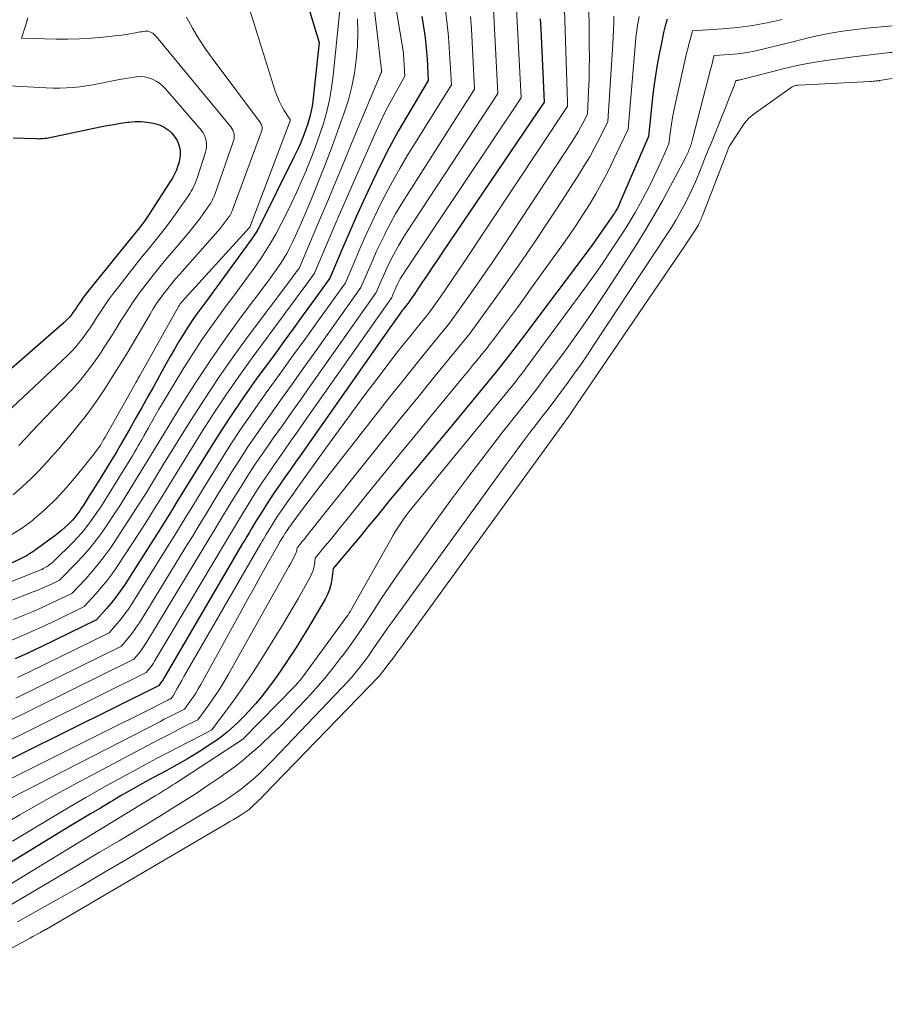
# Model space of a CAD drawing. Units: feet. Extents: x 1186672 to 1191672, y 7068870 to 7076370.
# Drawn here: x 1191556 to 1191672, y 7072180 to 7072311 of the extents above; entities that cross this region are included whole.
import ezdxf

# ---------------------------------------------------------------- set-up
doc = ezdxf.new("R2010")
doc.units = ezdxf.units.FT
doc.header["$MEASUREMENT"] = 0
doc.layers.add('Level 44', color=7, linetype='Continuous', lineweight=0)
doc.layers.add('Level 45', color=7, linetype='Continuous', lineweight=0)

msp = doc.modelspace()

# ---------------------------------------------------------------- linework, layer by layer
at = {"layer": 'Level 44', "color": 32, "linetype": 'Continuous', "lineweight": 30, "flags": 128}
for points, elevation in [([(1191593.18, 7072316.95), (1191595.79, 7072308.31), (1191594.93, 7072300.5), (1191594.84, 7072299.87), (1191594.73, 7072299.23), (1191594.59, 7072298.61), (1191594.43, 7072297.99), (1191594.23, 7072297.38), (1191594.03, 7072296.77), (1191593.81, 7072296.16), (1191593.57, 7072295.57), (1191593.55, 7072295.52), (1191593.29, 7072294.9), (1191593.02, 7072294.29), (1191592.74, 7072293.69), (1191592.44, 7072293.08), (1191587.88, 7072283.92), (1191587.64, 7072283.46), (1191587.38, 7072283.02), (1191587.1, 7072282.59), (1191586.81, 7072282.16), (1191582.2, 7072275.82), (1191581.67, 7072275.1), (1191581.13, 7072274.37), (1191580.59, 7072273.65), (1191580.05, 7072272.94), (1191579.51, 7072272.21), (1191578.99, 7072271.48), (1191578.5, 7072270.73), (1191578.02, 7072269.97), (1191577.75, 7072269.53), (1191577.15, 7072268.54), (1191576.56, 7072267.54), (1191575.98, 7072266.54), (1191575.42, 7072265.53), (1191573.74, 7072262.52), (1191572.97, 7072261.15), (1191572.2, 7072259.78), (1191571.43, 7072258.41), (1191570.66, 7072257.04), (1191569.52, 7072255.03), (1191569.17, 7072254.42), (1191568.82, 7072253.81), (1191568.45, 7072253.21), (1191568.09, 7072252.61), (1191566.4, 7072249.89), (1191566, 7072249.26), (1191565.61, 7072248.63), (1191565.22, 7072248), (1191564.82, 7072247.37), (1191564.39, 7072246.68), (1191564.2, 7072246.4), (1191564.02, 7072246.12), (1191563.83, 7072245.84), (1191563.63, 7072245.57), (1191563.42, 7072245.3), (1191563.21, 7072245.05), (1191562.99, 7072244.8), (1191562.76, 7072244.55), (1191562.4, 7072244.2), (1191561.98, 7072243.79), (1191561.54, 7072243.4), (1191561.09, 7072243.03), (1191560.62, 7072242.68), (1191557.7, 7072240.59), (1191557.29, 7072240.31), (1191556.86, 7072240.04), (1191556.42, 7072239.8), (1191555.98, 7072239.58), (1191553.92, 7072238.61)], 2260), ([(1191642.05, 7072311.42), (1191641.81, 7072310.53), (1191641.59, 7072309.63), (1191641.39, 7072308.73), (1191641.21, 7072307.83), (1191641, 7072306.78), (1191640.74, 7072305.35), (1191640.5, 7072303.91), (1191640.3, 7072302.47), (1191640.13, 7072301.02), (1191639.58, 7072295.82), (1191635.74, 7072286.9), (1191635.68, 7072286.77), (1191635.63, 7072286.65), (1191635.57, 7072286.52), (1191635.5, 7072286.4), (1191635.44, 7072286.27), (1191635.37, 7072286.15), (1191635.3, 7072286.03), (1191635.23, 7072285.91), (1191635.15, 7072285.8), (1191635.04, 7072285.62), (1191634.93, 7072285.45), (1191634.81, 7072285.28), (1191634.69, 7072285.11), (1191631.95, 7072281.17), (1191622.84, 7072269.03), (1191621.68, 7072267.51), (1191620.5, 7072265.99), (1191619.31, 7072264.49), (1191618.09, 7072263), (1191612.88, 7072256.7), (1191611.77, 7072255.36), (1191610.67, 7072254.03), (1191609.56, 7072252.71), (1191608.45, 7072251.38), (1191608.24, 7072251.13), (1191607.24, 7072249.93), (1191606.24, 7072248.72), (1191605.24, 7072247.51), (1191604.25, 7072246.3), (1191603.26, 7072245.09), (1191602.27, 7072243.88), (1191601.27, 7072242.67), (1191600.26, 7072241.47), (1191597.64, 7072238.34), (1191597.48, 7072236.92), (1191597.35, 7072236.22), (1191597.17, 7072235.55), (1191596.9, 7072234.9), (1191596.58, 7072234.27), (1191594.22, 7072230.3), (1191593.47, 7072229.08), (1191592.72, 7072227.86), (1191591.94, 7072226.65), (1191591.15, 7072225.46), (1191590.86, 7072225.04), (1191590.19, 7072224.07), (1191589.5, 7072223.11), (1191588.8, 7072222.17), (1191588.07, 7072221.23), (1191587.32, 7072220.33), (1191586.54, 7072219.45), (1191585.72, 7072218.61), (1191584.88, 7072217.79), (1191584.01, 7072216.99), (1191583.57, 7072216.6), (1191583.12, 7072216.23), (1191582.65, 7072215.87), (1191582.18, 7072215.53), (1191580.95, 7072214.7), (1191580.08, 7072214.12), (1191579.19, 7072213.55), (1191578.29, 7072213.02), (1191577.37, 7072212.51), (1191576.45, 7072212), (1191575.53, 7072211.5), (1191574.6, 7072211), (1191573.68, 7072210.5), (1191573.09, 7072210.19), (1191571.88, 7072209.52), (1191570.67, 7072208.84), (1191569.48, 7072208.15), (1191568.29, 7072207.45), (1191568.02, 7072207.29), (1191566.7, 7072206.49), (1191565.38, 7072205.7), (1191564.06, 7072204.9), (1191562.74, 7072204.1), (1191543.12, 7072192.16)], 2230), ([(1191625.18, 7072311.47), (1191625.25, 7072310.08), (1191625.72, 7072300.4), (1191612.19, 7072280.41), (1191611.51, 7072279.4), (1191610.83, 7072278.38), (1191610.14, 7072277.37), (1191609.46, 7072276.36), (1191608.33, 7072274.68), (1191608.22, 7072274.51), (1191608.1, 7072274.34), (1191607.98, 7072274.16), (1191607.86, 7072273.99), (1191607.62, 7072273.65), (1191607.35, 7072273.32), (1191607.22, 7072273.15), (1191607.08, 7072272.99), (1191606.95, 7072272.82), (1191606.82, 7072272.65), (1191606.51, 7072272.22), (1191606.23, 7072271.83), (1191605.94, 7072271.44), (1191605.67, 7072271.05), (1191605.39, 7072270.66), (1191593.33, 7072253.46), (1191592.65, 7072252.49), (1191591.97, 7072251.51), (1191591.29, 7072250.54), (1191590.61, 7072249.57), (1191590.29, 7072249.11), (1191589.77, 7072248.36), (1191589.27, 7072247.61), (1191588.77, 7072246.85), (1191588.29, 7072246.08), (1191587.33, 7072244.54), (1191586.75, 7072243.58), (1191586.47, 7072243.1), (1191586.18, 7072242.62), (1191585.9, 7072242.14), (1191585.61, 7072241.66), (1191574.95, 7072223.46), (1191574.87, 7072223.33), (1191574.79, 7072223.21), (1191574.71, 7072223.1), (1191574.62, 7072222.98), (1191574.44, 7072222.76), (1191550.19, 7072210.71)], 2240), ([(1191609.44, 7072311.8), (1191609.68, 7072310.39), (1191609.88, 7072308.97), (1191610.02, 7072307.55), (1191610.13, 7072306.13), (1191610.28, 7072303.27), (1191607.57, 7072298.71), (1191606.31, 7072296.51), (1191605.09, 7072294.29), (1191603.94, 7072292.03), (1191602.83, 7072289.75), (1191602.56, 7072289.17), (1191601.63, 7072287.16), (1191600.72, 7072285.14), (1191599.83, 7072283.11), (1191598.95, 7072281.07), (1191597.22, 7072276.99), (1191594.78, 7072273.62), (1191593.55, 7072271.93), (1191592.33, 7072270.25), (1191591.1, 7072268.56), (1191589.88, 7072266.88), (1191587.43, 7072263.52), (1191585.88, 7072261.33), (1191584.35, 7072259.12), (1191582.88, 7072256.87), (1191581.43, 7072254.6), (1191578.6, 7072250.03), (1191576.88, 7072247.2), (1191576.01, 7072245.78), (1191575.14, 7072244.37), (1191574.25, 7072242.97), (1191573.36, 7072241.57), (1191569.89, 7072236.14), (1191569.34, 7072235.33), (1191568.76, 7072234.53), (1191568.15, 7072233.76), (1191567.51, 7072233.01), (1191566.2, 7072231.53), (1191558.93, 7072227.99), (1191557.15, 7072227.15), (1191555.37, 7072226.34)], 2250), ([(1191555.11, 7072295.62), (1191558.15, 7072295.53), (1191558.38, 7072295.52), (1191558.62, 7072295.53), (1191558.85, 7072295.54), (1191559.08, 7072295.55), (1191559.31, 7072295.58), (1191559.54, 7072295.61), (1191559.77, 7072295.65), (1191559.99, 7072295.69), (1191566.66, 7072297.08), (1191567.57, 7072297.26), (1191568.47, 7072297.42), (1191569.39, 7072297.57), (1191570.3, 7072297.71), (1191570.52, 7072297.74), (1191571.32, 7072297.81), (1191572.12, 7072297.81), (1191572.92, 7072297.73), (1191573.72, 7072297.59), (1191574.06, 7072297.51), (1191574.65, 7072297.32), (1191575.2, 7072297.06), (1191575.7, 7072296.71), (1191576.16, 7072296.29), (1191576.35, 7072296.09), (1191576.65, 7072295.7), (1191576.9, 7072295.29), (1191577.08, 7072294.84), (1191577.22, 7072294.36), (1191577.24, 7072294.26), (1191577.29, 7072293.82), (1191577.31, 7072293.38), (1191577.27, 7072292.95), (1191577.19, 7072292.51), (1191577.17, 7072292.44), (1191577.05, 7072292.04), (1191576.92, 7072291.65), (1191576.77, 7072291.27), (1191576.6, 7072290.89), (1191576.4, 7072290.53), (1191576.21, 7072290.16), (1191575.99, 7072289.81), (1191575.77, 7072289.46), (1191573.08, 7072285.33), (1191572.82, 7072284.94), (1191572.55, 7072284.56), (1191572.28, 7072284.19), (1191572, 7072283.82), (1191571.72, 7072283.45), (1191571.43, 7072283.09), (1191571.14, 7072282.73), (1191570.85, 7072282.37), (1191565.05, 7072275.19), (1191564.73, 7072274.79), (1191564.42, 7072274.38), (1191564.13, 7072273.96), (1191563.84, 7072273.54), (1191563.67, 7072273.27), (1191563.47, 7072272.98), (1191563.26, 7072272.69), (1191563.05, 7072272.4), (1191562.84, 7072272.11), (1191562.62, 7072271.83), (1191562.38, 7072271.57), (1191562.13, 7072271.32), (1191561.87, 7072271.07), (1191548.86, 7072259.73)], 2270)]:
    msp.add_lwpolyline(points, dxfattribs=dict(at, elevation=elevation))
at = {"layer": 'Level 45', "color": 32, "linetype": 'Continuous', "lineweight": 0, "flags": 128}
for points, elevation in [([(1191602.4, 7072319.06), (1191604.09, 7072304.63), (1191604.1, 7072304.61), (1191604.1, 7072304.59), (1191604.1, 7072304.57), (1191604.1, 7072304.55), (1191604.11, 7072304.43), (1191604.03, 7072304.28), (1191603.99, 7072304.21), (1191603.96, 7072304.13), (1191603.92, 7072304.05), (1191603.89, 7072303.98), (1191600.42, 7072295.62), (1191599.22, 7072292.73), (1191598.01, 7072289.83), (1191596.79, 7072286.94), (1191595.57, 7072284.05), (1191593.12, 7072278.27), (1191592.79, 7072277.84), (1191592.63, 7072277.62), (1191592.47, 7072277.4), (1191592.31, 7072277.18), (1191592.14, 7072276.97), (1191586.35, 7072269.24), (1191584.35, 7072266.49), (1191582.4, 7072263.71), (1191580.52, 7072260.88), (1191578.69, 7072258.01), (1191575.11, 7072252.23), (1191572.68, 7072248.26), (1191571.69, 7072246.67), (1191570.68, 7072245.08), (1191569.66, 7072243.52), (1191568.61, 7072241.96), (1191567.98, 7072241.02), (1191567.22, 7072239.96), (1191566.42, 7072238.92), (1191565.58, 7072237.92), (1191564.71, 7072236.95), (1191562.91, 7072235.04), (1191560.35, 7072233.81), (1191559.06, 7072233.21), (1191557.76, 7072232.63), (1191556.45, 7072232.08), (1191555.13, 7072231.55)], 2254), ([(1191605.22, 7072317.64), (1191606.79, 7072308.24), (1191606.9, 7072307.51), (1191606.99, 7072306.78), (1191607.06, 7072306.05), (1191607.11, 7072305.32), (1191607.19, 7072303.85), (1191605.84, 7072301.44), (1191605.18, 7072300.23), (1191604.54, 7072299.01), (1191603.94, 7072297.77), (1191603.36, 7072296.51), (1191601.53, 7072292.39), (1191600.45, 7072289.94), (1191599.37, 7072287.48), (1191598.31, 7072285.02), (1191597.26, 7072282.56), (1191595.17, 7072277.63), (1191593.79, 7072275.75), (1191593.09, 7072274.8), (1191592.4, 7072273.86), (1191591.71, 7072272.92), (1191591.01, 7072271.98), (1191586.89, 7072266.38), (1191585.11, 7072263.91), (1191583.37, 7072261.41), (1191581.7, 7072258.87), (1191580.07, 7072256.31), (1191576.86, 7072251.13), (1191574.9, 7072247.92), (1191573.91, 7072246.32), (1191572.91, 7072244.73), (1191571.9, 7072243.14), (1191570.87, 7072241.57), (1191568.92, 7072238.6), (1191568.27, 7072237.66), (1191567.59, 7072236.74), (1191566.86, 7072235.85), (1191566.11, 7072234.98), (1191564.56, 7072233.28), (1191560.58, 7072231.35), (1191558.57, 7072230.41), (1191556.56, 7072229.51), (1191554.52, 7072228.65)], 2252), ([(1191585.07, 7072317.49), (1191589.95, 7072301.83), (1191590.19, 7072301.16), (1191590.46, 7072300.51), (1191590.79, 7072299.88), (1191591.15, 7072299.27), (1191591.91, 7072298.11), (1191591.92, 7072298.09), (1191591.93, 7072298.07), (1191591.93, 7072298.05), (1191591.94, 7072298.03), (1191591.95, 7072297.96), (1191591.95, 7072297.94), (1191591.95, 7072297.92), (1191591.94, 7072297.9), (1191591.94, 7072297.88), (1191586.56, 7072283.76), (1191586.51, 7072283.69), (1191577.95, 7072274.33), (1191577.82, 7072274.18), (1191577.69, 7072274.02), (1191577.56, 7072273.86), (1191577.43, 7072273.7), (1191577.32, 7072273.54), (1191577.2, 7072273.37), (1191577.1, 7072273.2), (1191576.99, 7072273.02), (1191571.88, 7072263.93), (1191571.72, 7072263.66), (1191571.57, 7072263.38), (1191571.42, 7072263.11), (1191571.26, 7072262.83), (1191567.34, 7072255.84), (1191567.17, 7072255.55), (1191567, 7072255.26), (1191566.83, 7072254.98), (1191566.65, 7072254.69), (1191566.46, 7072254.42), (1191566.27, 7072254.14), (1191566.07, 7072253.87), (1191565.87, 7072253.61), (1191563.49, 7072250.63), (1191562.21, 7072249.11), (1191560.86, 7072247.66), (1191559.43, 7072246.3), (1191557.94, 7072244.99), (1191557.65, 7072244.75), (1191556.21, 7072243.69), (1191554.71, 7072242.73)], 2262), ([(1191628.26, 7072316.81), (1191628.79, 7072300.34), (1191628.79, 7072300.25), (1191628.79, 7072300.16), (1191628.79, 7072300.07), (1191628.79, 7072299.98), (1191628.79, 7072299.8), (1191628.73, 7072299.69), (1191628.72, 7072299.67), (1191628.71, 7072299.65), (1191628.7, 7072299.63), (1191628.69, 7072299.62), (1191614.93, 7072278.92), (1191614.19, 7072277.8), (1191613.44, 7072276.7), (1191612.68, 7072275.6), (1191611.91, 7072274.5), (1191610.37, 7072272.31), (1191608.64, 7072270.19), (1191607.78, 7072269.13), (1191606.93, 7072268.06), (1191606.08, 7072266.98), (1191605.25, 7072265.9), (1191603.46, 7072263.53), (1191601.74, 7072261.26), (1191600.04, 7072258.97), (1191598.35, 7072256.67), (1191596.68, 7072254.35), (1191592.73, 7072248.84), (1191592.32, 7072248.26), (1191591.9, 7072247.67), (1191591.48, 7072247.08), (1191591.07, 7072246.49), (1191590.87, 7072246.21), (1191590.56, 7072245.76), (1191590.25, 7072245.3), (1191589.95, 7072244.84), (1191589.66, 7072244.38), (1191589.08, 7072243.44), (1191588.73, 7072242.86), (1191588.56, 7072242.57), (1191588.38, 7072242.27), (1191588.21, 7072241.98), (1191588.04, 7072241.69), (1191578.12, 7072224.5), (1191577.81, 7072223.98), (1191577.51, 7072223.46), (1191577.21, 7072222.93), (1191576.92, 7072222.41), (1191576.41, 7072221.51), (1191576.36, 7072221.43), (1191576.31, 7072221.36), (1191576.27, 7072221.28), (1191576.21, 7072221.21), (1191576.11, 7072221.06), (1191575.96, 7072220.99), (1191575.88, 7072220.95), (1191575.81, 7072220.91), (1191575.73, 7072220.87), (1191575.66, 7072220.84), (1191572.6, 7072219.3), (1191571, 7072218.49), (1191569.39, 7072217.69), (1191567.79, 7072216.89), (1191566.18, 7072216.09), (1191548.42, 7072207.23)], 2238), ([(1191621.8, 7072317.07), (1191622.63, 7072300.97), (1191607.21, 7072277.91), (1191606.99, 7072277.57), (1191606.78, 7072277.23), (1191606.58, 7072276.88), (1191606.39, 7072276.52), (1191606.37, 7072276.47), (1191606.2, 7072276.14), (1191606.04, 7072275.8), (1191605.88, 7072275.46), (1191605.73, 7072275.11), (1191605.44, 7072274.42), (1191593.94, 7072258.02), (1191592.99, 7072256.68), (1191592.04, 7072255.33), (1191591.09, 7072253.98), (1191590.15, 7072252.63), (1191589.7, 7072252), (1191588.99, 7072250.96), (1191588.28, 7072249.91), (1191587.59, 7072248.85), (1191586.92, 7072247.79), (1191585.59, 7072245.64), (1191584.78, 7072244.3), (1191584.38, 7072243.64), (1191583.98, 7072242.97), (1191583.58, 7072242.3), (1191583.18, 7072241.63), (1191573.91, 7072226.03), (1191573.75, 7072225.76), (1191573.57, 7072225.5), (1191573.39, 7072225.25), (1191573.19, 7072225), (1191572.79, 7072224.52), (1191551.94, 7072214.19)], 2242), ([(1191631.63, 7072315.24), (1191631.71, 7072307.9), (1191631.72, 7072306.38), (1191631.71, 7072304.87), (1191631.67, 7072303.35), (1191631.61, 7072301.83), (1191631.48, 7072298.8), (1191630.86, 7072297.61), (1191630.54, 7072297.02), (1191630.21, 7072296.43), (1191629.87, 7072295.86), (1191629.51, 7072295.29), (1191621.59, 7072283.22), (1191620.21, 7072281.15), (1191618.83, 7072279.09), (1191617.42, 7072277.05), (1191615.99, 7072275.02), (1191613.12, 7072270.98), (1191609.93, 7072267.07), (1191608.34, 7072265.11), (1191606.76, 7072263.15), (1191605.19, 7072261.17), (1191603.63, 7072259.19), (1191596, 7072249.42), (1191595.29, 7072248.5), (1191594.58, 7072247.58), (1191593.88, 7072246.64), (1191593.19, 7072245.71), (1191592.12, 7072244.24), (1191591.97, 7072244.04), (1191591.82, 7072243.83), (1191591.68, 7072243.62), (1191591.53, 7072243.42), (1191591.46, 7072243.32), (1191591.35, 7072243.16), (1191591.24, 7072243), (1191591.14, 7072242.83), (1191591.03, 7072242.67), (1191590.83, 7072242.34), (1191590.71, 7072242.13), (1191590.64, 7072242.03), (1191590.58, 7072241.93), (1191590.52, 7072241.82), (1191590.46, 7072241.72), (1191588.85, 7072238.85), (1191587.99, 7072237.31), (1191587.13, 7072235.77), (1191586.28, 7072234.23), (1191585.42, 7072232.69), (1191580.04, 7072222.9), (1191579.71, 7072222.33), (1191579.38, 7072221.78), (1191579.02, 7072221.24), (1191578.65, 7072220.7), (1191577.89, 7072219.65), (1191576.81, 7072219.11), (1191576.28, 7072218.83), (1191575.74, 7072218.56), (1191575.2, 7072218.29), (1191574.67, 7072218.01), (1191552.85, 7072206.82)], 2236), ([(1191618.92, 7072313.61), (1191619.55, 7072301.55), (1191607.32, 7072282.9), (1191606.84, 7072282.13), (1191606.37, 7072281.35), (1191605.93, 7072280.56), (1191605.51, 7072279.76), (1191605.45, 7072279.64), (1191605.07, 7072278.89), (1191604.71, 7072278.13), (1191604.37, 7072277.37), (1191604.03, 7072276.6), (1191603.38, 7072275.06), (1191594.54, 7072262.54), (1191593.33, 7072260.82), (1191592.11, 7072259.11), (1191590.9, 7072257.39), (1191589.68, 7072255.67), (1191589.13, 7072254.89), (1191588.2, 7072253.56), (1191587.3, 7072252.22), (1191586.41, 7072250.86), (1191585.55, 7072249.49), (1191583.84, 7072246.74), (1191582.81, 7072245.03), (1191582.29, 7072244.17), (1191581.77, 7072243.32), (1191581.26, 7072242.46), (1191580.74, 7072241.61), (1191572.89, 7072228.59), (1191572.63, 7072228.18), (1191572.36, 7072227.78), (1191572.07, 7072227.39), (1191571.76, 7072227.01), (1191571.14, 7072226.27), (1191553.69, 7072217.65)], 2244), ([(1191598.53, 7072312.68), (1191597.65, 7072303.92), (1191597.44, 7072302.31), (1191597.16, 7072300.71), (1191596.79, 7072299.13), (1191596.35, 7072297.56), (1191595.84, 7072296.01), (1191595.31, 7072294.47), (1191594.73, 7072292.95), (1191594.12, 7072291.44), (1191594.11, 7072291.4), (1191593.45, 7072289.88), (1191592.78, 7072288.37), (1191592.07, 7072286.87), (1191591.35, 7072285.39), (1191590.79, 7072284.28), (1191590.01, 7072282.82), (1191589.19, 7072281.39), (1191588.3, 7072279.99), (1191587.37, 7072278.62), (1191586.4, 7072277.27), (1191585.42, 7072275.93), (1191584.43, 7072274.6), (1191583.44, 7072273.27), (1191582.77, 7072272.37), (1191581.47, 7072270.58), (1191580.2, 7072268.76), (1191578.99, 7072266.91), (1191577.81, 7072265.03), (1191574.91, 7072260.26), (1191574.49, 7072259.55), (1191574.07, 7072258.84), (1191573.67, 7072258.13), (1191573.26, 7072257.42), (1191573.08, 7072257.08), (1191572.77, 7072256.53), (1191572.47, 7072255.98), (1191572.16, 7072255.44), (1191571.85, 7072254.89), (1191571.77, 7072254.75), (1191571.5, 7072254.28), (1191571.23, 7072253.81), (1191570.95, 7072253.34), (1191570.67, 7072252.87), (1191570.38, 7072252.4), (1191570.1, 7072251.94), (1191569.81, 7072251.47), (1191569.52, 7072251.01), (1191567.15, 7072247.19), (1191566.7, 7072246.48), (1191566.24, 7072245.78), (1191565.76, 7072245.09), (1191565.27, 7072244.41), (1191564.76, 7072243.74), (1191564.23, 7072243.1), (1191563.66, 7072242.48), (1191563.08, 7072241.87), (1191560.49, 7072239.32), (1191560.33, 7072239.17), (1191560.16, 7072239.02), (1191559.99, 7072238.88), (1191559.81, 7072238.75), (1191559.75, 7072238.71), (1191559.6, 7072238.61), (1191559.44, 7072238.51), (1191559.28, 7072238.42), (1191559.11, 7072238.33), (1191558.94, 7072238.24), (1191558.77, 7072238.16), (1191558.6, 7072238.09), (1191558.43, 7072238.02), (1191551.54, 7072235.31)], 2258), ([(1191612.48, 7072313.27), (1191612.78, 7072311.17), (1191612.99, 7072309.06), (1191613.14, 7072306.94), (1191613.37, 7072302.7), (1191607.51, 7072293.24), (1191606.5, 7072291.55), (1191605.53, 7072289.85), (1191604.61, 7072288.11), (1191603.73, 7072286.36), (1191603.55, 7072285.98), (1191602.8, 7072284.39), (1191602.06, 7072282.8), (1191601.35, 7072281.19), (1191600.65, 7072279.58), (1191599.28, 7072276.35), (1191595.75, 7072271.44), (1191594, 7072269.01), (1191592.26, 7072266.58), (1191590.51, 7072264.15), (1191588.76, 7072261.72), (1191587.99, 7072260.65), (1191586.65, 7072258.74), (1191585.33, 7072256.82), (1191584.05, 7072254.87), (1191582.81, 7072252.9), (1191580.35, 7072248.94), (1191578.86, 7072246.48), (1191578.11, 7072245.25), (1191577.35, 7072244.02), (1191576.59, 7072242.79), (1191575.83, 7072241.57), (1191570.87, 7072233.65), (1191570.42, 7072232.96), (1191569.95, 7072232.3), (1191569.45, 7072231.65), (1191568.93, 7072231.02), (1191567.85, 7072229.78), (1191557.19, 7072224.55), (1191555.68, 7072223.84)], 2248), ([(1191657.34, 7072311.38), (1191655.38, 7072310.95), (1191653.41, 7072310.59), (1191651.43, 7072310.33), (1191649.43, 7072310.15), (1191645.42, 7072309.88), (1191645.1, 7072308.68), (1191644.94, 7072308.09), (1191644.79, 7072307.49), (1191644.65, 7072306.88), (1191644.51, 7072306.28), (1191643.12, 7072300.09), (1191642.94, 7072299.22), (1191642.77, 7072298.35), (1191642.63, 7072297.47), (1191642.51, 7072296.59), (1191642.28, 7072294.82), (1191641.35, 7072292.71), (1191640.87, 7072291.66), (1191640.38, 7072290.61), (1191639.87, 7072289.58), (1191639.35, 7072288.55), (1191639.14, 7072288.14), (1191638.48, 7072286.92), (1191637.81, 7072285.71), (1191637.1, 7072284.52), (1191636.37, 7072283.35), (1191635.69, 7072282.28), (1191634.58, 7072280.59), (1191633.46, 7072278.91), (1191632.3, 7072277.26), (1191631.12, 7072275.62), (1191623.28, 7072265), (1191622.95, 7072264.55), (1191622.61, 7072264.11), (1191622.27, 7072263.68), (1191621.92, 7072263.24), (1191608.15, 7072246.42), (1191607.76, 7072245.92), (1191607.38, 7072245.42), (1191607.01, 7072244.91), (1191606.64, 7072244.39), (1191606.3, 7072243.86), (1191605.96, 7072243.32), (1191605.63, 7072242.78), (1191605.32, 7072242.23), (1191600.09, 7072232.93), (1191599.94, 7072232.69), (1191599.79, 7072232.44), (1191599.64, 7072232.21), (1191599.47, 7072231.98), (1191593.48, 7072223.77), (1191593.4, 7072223.66), (1191593.31, 7072223.56), (1191593.23, 7072223.45), (1191593.14, 7072223.35), (1191593.08, 7072223.28), (1191592.96, 7072223.15), (1191592.84, 7072223.02), (1191592.72, 7072222.89), (1191592.6, 7072222.76), (1191585.67, 7072215.71), (1191585.62, 7072215.66), (1191585.57, 7072215.62), (1191585.51, 7072215.57), (1191585.45, 7072215.53), (1191576.62, 7072209.75), (1191576.35, 7072209.58), (1191576.08, 7072209.41), (1191575.81, 7072209.23), (1191575.54, 7072209.06), (1191575.27, 7072208.89), (1191574.87, 7072208.64), (1191574.46, 7072208.39), (1191574.05, 7072208.14), (1191573.64, 7072207.89), (1191537.89, 7072186.13)], 2228), ([(1191600.9, 7072311.45), (1191600.94, 7072309.64), (1191600.87, 7072307.83), (1191600.73, 7072306.02), (1191600.47, 7072304.23), (1191600.13, 7072302.46), (1191599.67, 7072300.71), (1191599.12, 7072298.98), (1191598.45, 7072297.08), (1191597.55, 7072294.62), (1191596.62, 7072292.17), (1191595.66, 7072289.74), (1191594.66, 7072287.31), (1191593.25, 7072283.96), (1191592.93, 7072283.22), (1191592.6, 7072282.5), (1191592.26, 7072281.78), (1191591.9, 7072281.06), (1191591.79, 7072280.84), (1191591.47, 7072280.25), (1191591.14, 7072279.66), (1191590.78, 7072279.1), (1191590.4, 7072278.54), (1191590.01, 7072277.99), (1191589.62, 7072277.44), (1191589.22, 7072276.9), (1191588.82, 7072276.36), (1191585.43, 7072271.83), (1191583.37, 7072268.99), (1191581.37, 7072266.12), (1191579.45, 7072263.2), (1191577.58, 7072260.24), (1191573.36, 7072253.33), (1191569.91, 7072247.72), (1191569.19, 7072246.57), (1191568.46, 7072245.43), (1191567.71, 7072244.31), (1191566.93, 7072243.2), (1191566.13, 7072242.12), (1191565.29, 7072241.06), (1191564.4, 7072240.04), (1191563.48, 7072239.06), (1191561.26, 7072236.79), (1191560.11, 7072236.24), (1191559.54, 7072235.98), (1191558.96, 7072235.72), (1191558.37, 7072235.48), (1191557.78, 7072235.24), (1191553.59, 7072233.6)], 2256), ([(1191634.99, 7072311.83), (1191634.97, 7072310.91), (1191634.94, 7072309.99), (1191634.9, 7072309.07), (1191634.84, 7072308.15), (1191634.18, 7072297.81), (1191633, 7072295.45), (1191632.39, 7072294.29), (1191631.76, 7072293.13), (1191631.09, 7072292), (1191630.39, 7072290.88), (1191628.09, 7072287.29), (1191626.21, 7072284.4), (1191624.29, 7072281.54), (1191622.33, 7072278.7), (1191620.34, 7072275.88), (1191615.86, 7072269.64), (1191611.21, 7072263.96), (1191608.89, 7072261.12), (1191606.58, 7072258.27), (1191604.29, 7072255.41), (1191601.99, 7072252.54), (1191594.12, 7072242.65), (1191593.91, 7072242.39), (1191593.71, 7072242.13), (1191593.5, 7072241.88), (1191593.29, 7072241.62), (1191592.87, 7072241.11), (1191592.84, 7072240.85), (1191592.82, 7072240.72), (1191592.78, 7072240.59), (1191592.74, 7072240.47), (1191592.68, 7072240.35), (1191592.39, 7072239.78), (1191592.18, 7072239.39), (1191591.97, 7072238.99), (1191591.75, 7072238.6), (1191591.53, 7072238.2), (1191583.73, 7072224.29), (1191583.11, 7072223.24), (1191582.48, 7072222.21), (1191581.8, 7072221.2), (1191581.1, 7072220.2), (1191579.67, 7072218.24), (1191577.67, 7072217.23), (1191576.67, 7072216.72), (1191575.67, 7072216.2), (1191574.68, 7072215.68), (1191573.69, 7072215.16), (1191563.22, 7072209.62), (1191560.79, 7072208.31), (1191558.37, 7072206.96), (1191555.98, 7072205.58), (1191553.61, 7072204.16)], 2234), ([(1191638.35, 7072311.8), (1191638.25, 7072311.31), (1191638.16, 7072310.83), (1191638.08, 7072310.34), (1191638.01, 7072309.86), (1191637.96, 7072309.37), (1191637.91, 7072308.88), (1191636.88, 7072296.81), (1191634.89, 7072292.61), (1191634.16, 7072291.12), (1191633.39, 7072289.66), (1191632.58, 7072288.21), (1191631.74, 7072286.79), (1191630.86, 7072285.39), (1191629.96, 7072284), (1191629.02, 7072282.63), (1191628.07, 7072281.28), (1191624, 7072275.62), (1191623.08, 7072274.36), (1191622.16, 7072273.09), (1191621.23, 7072271.84), (1191620.29, 7072270.59), (1191618.92, 7072268.76), (1191618.67, 7072268.42), (1191618.41, 7072268.09), (1191618.16, 7072267.77), (1191617.89, 7072267.44), (1191617.31, 7072266.71), (1191616.75, 7072266.03), (1191616.19, 7072265.34), (1191615.63, 7072264.66), (1191615.07, 7072263.98), (1191610.68, 7072258.66), (1191608.54, 7072256.06), (1191606.41, 7072253.46), (1191604.29, 7072250.85), (1191602.18, 7072248.24), (1191599.29, 7072244.65), (1191598.62, 7072243.83), (1191597.95, 7072243), (1191597.28, 7072242.18), (1191596.6, 7072241.36), (1191595.25, 7072239.72), (1191595.15, 7072238.88), (1191595.08, 7072238.47), (1191594.98, 7072238.07), (1191594.83, 7072237.68), (1191594.65, 7072237.3), (1191593.72, 7072235.61), (1191593.04, 7072234.4), (1191592.35, 7072233.2), (1191591.64, 7072232), (1191590.91, 7072230.82), (1191587.72, 7072225.67), (1191586.75, 7072224.15), (1191585.75, 7072222.64), (1191584.71, 7072221.17), (1191583.64, 7072219.71), (1191581.46, 7072216.83), (1191578.53, 7072215.34), (1191577.07, 7072214.6), (1191575.61, 7072213.84), (1191574.15, 7072213.07), (1191572.71, 7072212.3), (1191570.16, 7072210.92), (1191567.45, 7072209.43), (1191564.76, 7072207.91), (1191562.09, 7072206.35), (1191559.44, 7072204.76), (1191556.56, 7072203), (1191555.02, 7072202.06)], 2232), ([(1191578.13, 7072311.7), (1191578.94, 7072310.24), (1191579.8, 7072308.8), (1191580.72, 7072307.41), (1191581.69, 7072306.05), (1191587.97, 7072297.63), (1191588.05, 7072297.5), (1191588.12, 7072297.37), (1191588.17, 7072297.22), (1191588.2, 7072297.07), (1191588.21, 7072296.92), (1191588.2, 7072296.76), (1191588.18, 7072296.61), (1191588.13, 7072296.47), (1191584.23, 7072285.93), (1191584.19, 7072285.83), (1191584.15, 7072285.73), (1191584.11, 7072285.64), (1191584.06, 7072285.54), (1191584.01, 7072285.44), (1191583.96, 7072285.35), (1191583.9, 7072285.26), (1191583.84, 7072285.17), (1191583.44, 7072284.63), (1191583.17, 7072284.27), (1191582.89, 7072283.92), (1191582.61, 7072283.58), (1191582.32, 7072283.24), (1191577.24, 7072277.5), (1191576.7, 7072276.87), (1191576.17, 7072276.24), (1191575.65, 7072275.59), (1191575.14, 7072274.94), (1191574.65, 7072274.27), (1191574.18, 7072273.59), (1191573.73, 7072272.9), (1191573.3, 7072272.19), (1191571.27, 7072268.72), (1191570.37, 7072267.22), (1191569.47, 7072265.72), (1191568.54, 7072264.24), (1191567.61, 7072262.76), (1191567.28, 7072262.25), (1191566.48, 7072261.04), (1191565.66, 7072259.86), (1191564.79, 7072258.7), (1191563.89, 7072257.57), (1191562.97, 7072256.45), (1191562.05, 7072255.34), (1191561.11, 7072254.24), (1191560.16, 7072253.15), (1191559.63, 7072252.54), (1191558.56, 7072251.39), (1191557.46, 7072250.26), (1191556.31, 7072249.2), (1191555.11, 7072248.17)], 2264), ([(1191615.92, 7072311.76), (1191616.04, 7072310.14), (1191616.46, 7072302.12), (1191607.43, 7072287.99), (1191606.68, 7072286.78), (1191605.96, 7072285.55), (1191605.28, 7072284.3), (1191604.62, 7072283.03), (1191604.51, 7072282.8), (1191603.94, 7072281.64), (1191603.39, 7072280.46), (1191602.86, 7072279.28), (1191602.34, 7072278.1), (1191601.33, 7072275.71), (1191595.15, 7072267.02), (1191593.67, 7072264.94), (1191592.19, 7072262.86), (1191590.71, 7072260.78), (1191589.22, 7072258.71), (1191588.55, 7072257.77), (1191587.42, 7072256.15), (1191586.31, 7072254.52), (1191585.24, 7072252.86), (1191584.18, 7072251.2), (1191582.1, 7072247.84), (1191580.84, 7072245.75), (1191580.2, 7072244.71), (1191579.57, 7072243.67), (1191578.93, 7072242.62), (1191578.29, 7072241.58), (1191571.88, 7072231.13), (1191571.52, 7072230.58), (1191571.15, 7072230.04), (1191570.76, 7072229.52), (1191570.35, 7072229.02), (1191569.5, 7072228.02), (1191555.44, 7072221.11)], 2246), ([(1191557.04, 7072311.59), (1191556.77, 7072310.69), (1191556.2, 7072308.9), (1191560.8, 7072308.78), (1191562.36, 7072308.77), (1191563.91, 7072308.8), (1191565.47, 7072308.89), (1191567.02, 7072309.03), (1191569.06, 7072309.25), (1191569.59, 7072309.31), (1191570.11, 7072309.38), (1191570.64, 7072309.47), (1191571.16, 7072309.56), (1191571.78, 7072309.68), (1191571.99, 7072309.72), (1191572.21, 7072309.76), (1191572.43, 7072309.79), (1191572.65, 7072309.82), (1191572.86, 7072309.83), (1191573.07, 7072309.81), (1191573.27, 7072309.75), (1191573.47, 7072309.67), (1191573.66, 7072309.54), (1191573.84, 7072309.4), (1191574, 7072309.25), (1191574.16, 7072309.09), (1191584.04, 7072297.12), (1191584.19, 7072296.9), (1191584.32, 7072296.66), (1191584.41, 7072296.41), (1191584.47, 7072296.15), (1191584.49, 7072295.88), (1191584.49, 7072295.62), (1191584.45, 7072295.35), (1191584.37, 7072295.09), (1191581.9, 7072288.1), (1191581.82, 7072287.9), (1191581.75, 7072287.71), (1191581.66, 7072287.51), (1191581.57, 7072287.32), (1191581.47, 7072287.14), (1191581.37, 7072286.96), (1191581.26, 7072286.78), (1191581.14, 7072286.61), (1191580.38, 7072285.54), (1191579.87, 7072284.84), (1191579.35, 7072284.15), (1191578.81, 7072283.48), (1191578.26, 7072282.81), (1191576.49, 7072280.75), (1191575.55, 7072279.62), (1191574.61, 7072278.49), (1191573.7, 7072277.35), (1191572.79, 7072276.19), (1191571.91, 7072275.02), (1191571.06, 7072273.82), (1191570.25, 7072272.6), (1191569.46, 7072271.37), (1191568.73, 7072270.17), (1191568.07, 7072269.11), (1191567.39, 7072268.05), (1191566.7, 7072267.01), (1191565.99, 7072265.97), (1191565.26, 7072264.96), (1191564.49, 7072263.97), (1191563.68, 7072263.02), (1191562.84, 7072262.09), (1191559.37, 7072258.45), (1191558.49, 7072257.52), (1191557.6, 7072256.58), (1191556.72, 7072255.64), (1191555.85, 7072254.71)], 2266), ([(1191672, 7072310.55), (1191671.53, 7072310.51), (1191670.07, 7072310.36), (1191668.62, 7072310.21), (1191667.17, 7072310.04), (1191665.72, 7072309.85), (1191664.28, 7072309.63), (1191662.84, 7072309.38), (1191661.41, 7072309.07), (1191659.99, 7072308.73), (1191658.94, 7072308.46), (1191657.86, 7072308.19), (1191656.77, 7072307.91), (1191655.69, 7072307.64), (1191654.6, 7072307.38), (1191654.43, 7072307.33), (1191653.43, 7072307.12), (1191652.42, 7072306.93), (1191651.4, 7072306.8), (1191650.38, 7072306.71), (1191648.32, 7072306.57), (1191648.15, 7072305.96), (1191648.07, 7072305.65), (1191647.99, 7072305.34), (1191647.91, 7072305.03), (1191647.83, 7072304.72), (1191645.45, 7072295.45), (1191645.4, 7072295.27), (1191645.35, 7072295.09), (1191645.3, 7072294.92), (1191645.24, 7072294.74), (1191645.18, 7072294.58), (1191645.15, 7072294.48), (1191645.11, 7072294.39), (1191645.08, 7072294.29), (1191645.04, 7072294.2), (1191645, 7072294.1), (1191644.96, 7072294.01), (1191644.92, 7072293.92), (1191644.88, 7072293.82), (1191644.81, 7072293.64), (1191644.73, 7072293.45), (1191644.64, 7072293.27), (1191644.55, 7072293.09), (1191644.46, 7072292.91), (1191642.52, 7072289.24), (1191641.43, 7072287.24), (1191640.31, 7072285.26), (1191639.14, 7072283.3), (1191637.94, 7072281.37), (1191635.37, 7072277.36), (1191633.7, 7072274.81), (1191632.01, 7072272.28), (1191630.26, 7072269.79), (1191628.48, 7072267.32), (1191627.21, 7072265.59), (1191626.04, 7072264.01), (1191624.85, 7072262.44), (1191623.65, 7072260.88), (1191622.44, 7072259.33), (1191620.18, 7072256.47), (1191617.85, 7072253.48), (1191615.55, 7072250.47), (1191613.3, 7072247.42), (1191611.07, 7072244.36), (1191607.26, 7072239.03), (1191606.19, 7072237.5), (1191605.13, 7072235.96), (1191604.1, 7072234.4), (1191603.09, 7072232.84), (1191603.01, 7072232.72), (1191602.03, 7072231.22), (1191601.03, 7072229.72), (1191599.99, 7072228.25), (1191598.92, 7072226.8), (1191598.73, 7072226.55), (1191597.65, 7072225.15), (1191596.53, 7072223.77), (1191595.37, 7072222.43), (1191594.18, 7072221.11), (1191592.87, 7072219.71), (1191591.74, 7072218.52), (1191590.59, 7072217.35), (1191589.41, 7072216.21), (1191588.22, 7072215.08), (1191587.94, 7072214.82), (1191586.85, 7072213.86), (1191585.74, 7072212.92), (1191584.6, 7072212.03), (1191583.43, 7072211.17), (1191582.64, 7072210.61), (1191581.05, 7072209.51), (1191579.44, 7072208.42), (1191577.81, 7072207.38), (1191576.17, 7072206.36), (1191574.34, 7072205.25), (1191571.76, 7072203.69), (1191569.19, 7072202.14), (1191566.6, 7072200.6), (1191564.02, 7072199.07), (1191546.4, 7072188.69)], 2226), ([(1191672, 7072307.01), (1191671.71, 7072306.97), (1191670.58, 7072306.84), (1191669.46, 7072306.71), (1191668.33, 7072306.58), (1191667.2, 7072306.44), (1191663.81, 7072306.01), (1191662.26, 7072305.79), (1191660.72, 7072305.53), (1191659.19, 7072305.21), (1191657.67, 7072304.85), (1191651.77, 7072303.36), (1191651.71, 7072303.35), (1191651.65, 7072303.33), (1191651.6, 7072303.32), (1191651.54, 7072303.3), (1191651.48, 7072303.29), (1191651.42, 7072303.28), (1191651.37, 7072303.27), (1191651.32, 7072303.27), (1191651.21, 7072303.26), (1191651.19, 7072303.2), (1191651.08, 7072302.88), (1191651.03, 7072302.71), (1191650.97, 7072302.55), (1191650.91, 7072302.4), (1191650.85, 7072302.24), (1191649.19, 7072298.12), (1191648.92, 7072297.45), (1191648.65, 7072296.79), (1191648.38, 7072296.12), (1191648.12, 7072295.46), (1191647.85, 7072294.79), (1191647.58, 7072294.12), (1191647.31, 7072293.46), (1191647.05, 7072292.79), (1191646.26, 7072290.83), (1191645.81, 7072289.78), (1191645.35, 7072288.74), (1191644.86, 7072287.71), (1191644.34, 7072286.69), (1191643.8, 7072285.69), (1191643.23, 7072284.7), (1191642.64, 7072283.72), (1191642.02, 7072282.76), (1191632.28, 7072268.01), (1191631.45, 7072266.77), (1191630.61, 7072265.55), (1191629.76, 7072264.34), (1191628.89, 7072263.13), (1191628.01, 7072261.94), (1191627.12, 7072260.75), (1191626.22, 7072259.56), (1191625.32, 7072258.38), (1191624.95, 7072257.9), (1191623.86, 7072256.48), (1191622.79, 7072255.06), (1191621.72, 7072253.62), (1191620.66, 7072252.18), (1191605.39, 7072231.14), (1191604.88, 7072230.43), (1191604.38, 7072229.71), (1191603.88, 7072228.98), (1191603.39, 7072228.25), (1191602.9, 7072227.52), (1191602.4, 7072226.8), (1191601.88, 7072226.09), (1191601.35, 7072225.39), (1191601.3, 7072225.33), (1191600.73, 7072224.61), (1191600.14, 7072223.91), (1191599.53, 7072223.22), (1191598.91, 7072222.55), (1191589.53, 7072212.77), (1191588.97, 7072212.2), (1191588.41, 7072211.64), (1191587.84, 7072211.09), (1191587.26, 7072210.54), (1191586.66, 7072210.02), (1191586.05, 7072209.51), (1191585.42, 7072209.02), (1191584.78, 7072208.55), (1191584.54, 7072208.38), (1191583.76, 7072207.85), (1191582.97, 7072207.33), (1191582.17, 7072206.82), (1191581.36, 7072206.33), (1191570.6, 7072199.91), (1191567.32, 7072197.98), (1191564.04, 7072196.06), (1191560.73, 7072194.18), (1191557.41, 7072192.31), (1191555.67, 7072191.34)], 2224), ([(1191672, 7072303.55), (1191670.32, 7072303.25), (1191670.29, 7072303.25), (1191670.27, 7072303.24), (1191670.25, 7072303.24), (1191670.22, 7072303.24), (1191669.87, 7072303.2), (1191669.68, 7072303.18), (1191669.48, 7072303.16), (1191669.28, 7072303.15), (1191669.08, 7072303.14), (1191659.51, 7072302.64), (1191659.39, 7072302.63), (1191659.26, 7072302.61), (1191659.14, 7072302.59), (1191659.01, 7072302.56), (1191658.89, 7072302.52), (1191658.78, 7072302.47), (1191658.67, 7072302.41), (1191658.56, 7072302.34), (1191653.61, 7072298.85), (1191653.23, 7072298.54), (1191652.87, 7072298.21), (1191652.56, 7072297.85), (1191652.26, 7072297.46), (1191650.38, 7072294.62), (1191650.34, 7072294.55), (1191650.3, 7072294.48), (1191650.26, 7072294.4), (1191650.23, 7072294.33), (1191650.2, 7072294.25), (1191650.17, 7072294.18), (1191650.14, 7072294.1), (1191650.11, 7072294.02), (1191646.72, 7072285.19), (1191646.65, 7072285.01), (1191646.57, 7072284.82), (1191646.49, 7072284.64), (1191646.41, 7072284.46), (1191646.25, 7072284.13), (1191646.24, 7072284.11), (1191646.23, 7072284.09), (1191646.22, 7072284.08), (1191646.21, 7072284.06), (1191645.64, 7072283.15), (1191645.34, 7072282.69), (1191645.03, 7072282.22), (1191644.73, 7072281.76), (1191644.42, 7072281.29), (1191629.35, 7072259.13), (1191629.34, 7072259.11), (1191629.33, 7072259.1), (1191606.59, 7072227.76), (1191606.12, 7072227.13), (1191605.66, 7072226.49), (1191605.18, 7072225.87), (1191604.71, 7072225.24), (1191603.78, 7072224.02), (1191588.39, 7072208.15), (1191588.06, 7072207.82), (1191587.73, 7072207.49), (1191587.4, 7072207.17), (1191587.07, 7072206.85), (1191586.42, 7072206.24), (1191586.36, 7072206.19), (1191585.41, 7072205.59), (1191584.92, 7072205.28), (1191584.42, 7072204.98), (1191583.92, 7072204.68), (1191583.42, 7072204.38), (1191559.53, 7072190.39), (1191559.48, 7072190.36), (1191559.43, 7072190.33), (1191559.38, 7072190.3), (1191559.33, 7072190.27), (1191558.74, 7072189.94), (1191558.4, 7072189.75), (1191558.06, 7072189.56), (1191557.72, 7072189.38), (1191557.37, 7072189.19), (1191541.02, 7072180.38)], 2222), ([(1191549.52, 7072302.83), (1191559.51, 7072302.28), (1191560.41, 7072302.25), (1191561.3, 7072302.25), (1191562.19, 7072302.28), (1191563.08, 7072302.35), (1191563.96, 7072302.44), (1191564.85, 7072302.56), (1191565.73, 7072302.7), (1191566.6, 7072302.86), (1191569.22, 7072303.38), (1191569.78, 7072303.49), (1191570.34, 7072303.59), (1191570.91, 7072303.68), (1191571.47, 7072303.77), (1191571.51, 7072303.77), (1191572.05, 7072303.8), (1191572.58, 7072303.76), (1191573.1, 7072303.64), (1191573.62, 7072303.46), (1191574.1, 7072303.19), (1191574.55, 7072302.89), (1191574.97, 7072302.54), (1191575.35, 7072302.15), (1191580.14, 7072296.6), (1191580.36, 7072296.29), (1191580.55, 7072295.97), (1191580.68, 7072295.61), (1191580.78, 7072295.24), (1191580.82, 7072294.86), (1191580.82, 7072294.48), (1191580.77, 7072294.1), (1191580.68, 7072293.73), (1191579.55, 7072290.26), (1191579.45, 7072289.97), (1191579.34, 7072289.68), (1191579.22, 7072289.39), (1191579.08, 7072289.11), (1191578.94, 7072288.83), (1191578.79, 7072288.56), (1191578.63, 7072288.29), (1191578.45, 7072288.03), (1191577.22, 7072286.24), (1191576.56, 7072285.3), (1191575.88, 7072284.37), (1191575.18, 7072283.46), (1191574.47, 7072282.57), (1191573.75, 7072281.67), (1191573.03, 7072280.78), (1191572.31, 7072279.89), (1191571.6, 7072278.99), (1191569.13, 7072275.88), (1191568.45, 7072274.99), (1191567.79, 7072274.09), (1191567.16, 7072273.17), (1191566.55, 7072272.24), (1191566.2, 7072271.7), (1191565.77, 7072271.03), (1191565.33, 7072270.37), (1191564.87, 7072269.72), (1191564.41, 7072269.07), (1191563.92, 7072268.44), (1191563.42, 7072267.84), (1191562.88, 7072267.26), (1191562.31, 7072266.7), (1191554.21, 7072259.05)], 2268)]:
    msp.add_lwpolyline(points, dxfattribs=dict(at, elevation=elevation))

doc.saveas('drawing.dxf')
